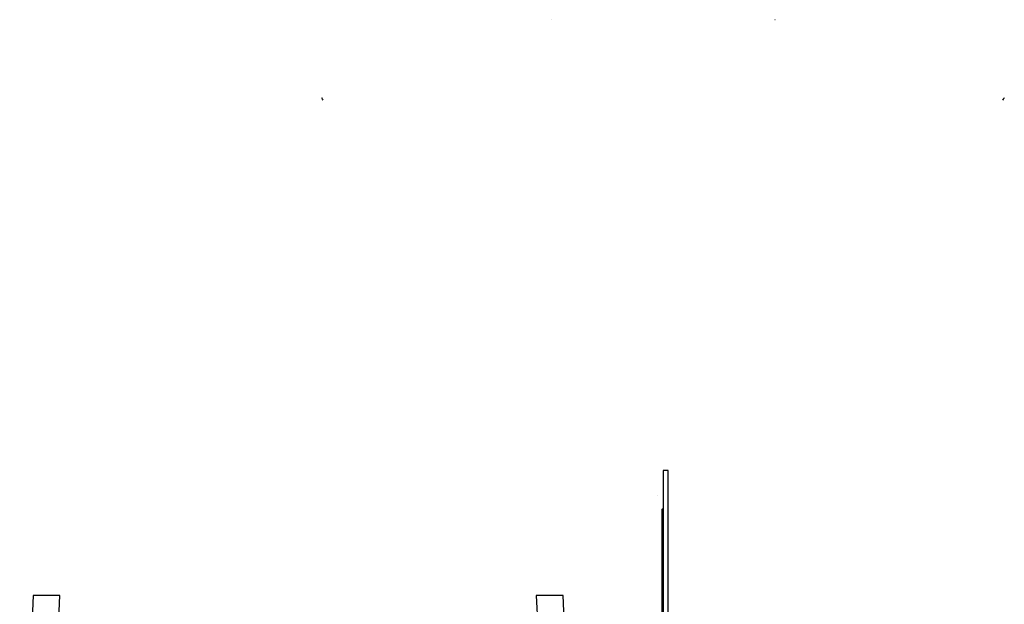
# Model space of a CAD drawing. Units: millimetres. Extents: x -2898 to 2898, y -2674 to 877.
# Drawn here: x -489 to 260, y 432 to 877 of the extents above; entities that cross this region are included whole.
import ezdxf

# ---------------------------------------------------------------- set-up
doc = ezdxf.new("R2010")
doc.units = ezdxf.units.MM
doc.header["$MEASUREMENT"] = 0
doc.layers.add('IGES level 0', color=7, linetype='Continuous', true_color=0xb79e7c)

msp = doc.modelspace()

# ---------------------------------------------------------------- linework, layer by layer
at = {"layer": 'IGES level 0'}
for p, q in [((-85.14, 876.79, 427.62), (-85.16, 876.89, 424.84)), ((-85.14, 876.79, 427.62), (-85.16, 876.89, 424.84)), ((85.16, 876.89, 424.84), (85.14, 876.79, 427.62)), ((85.16, 876.89, 424.84), (85.14, 876.79, 427.62)), ((0, 533.79), (0, 396.6)), ((0, 533.79), (0, 396.6)), ((0, 533.79), (0, 396.6)), ((3.93, 533.79), (0, 533.79)), ((0, 533.79), (0, 396.6)), ((3.93, 533.79), (0, 533.79)), ((3.93, 370.75), (3.93, 533.79)), ((3.93, 370.75), (3.93, 533.79)), ((3.93, 370.75), (3.93, 533.79)), ((3.93, 370.75), (3.93, 533.79)), ((-4.06, 514.7, 11003.44), (-4.06, 514.72, 11004.43)), ((-4.06, 514.7, 11003.44), (-4.06, 514.72, 11004.43)), ((4.06, 514.7, 11003.44), (4.06, 514.68, 11002.44)), ((4.06, 514.7, 11003.44), (4.06, 514.68, 11002.44)), ((0, 274.87), (0, 504.7)), ((0, 274.87), (0, 504.7)), ((0, 274.87), (0, 504.7)), ((0, 274.87), (0, 504.7)), ((-478.97, 438.78), (-489.2, 210.49)), ((-478.98, 438.73), (-489.2, 210.49)), ((-458.56, 438.73), (-478.98, 438.73)), ((-458.55, 438.78), (-478.97, 438.78)), ((-468.82, 209.58), (-458.55, 438.78)), ((-468.82, 209.58), (-458.56, 438.73)), ((-96.35, 438.78), (-86.09, 209.58)), ((-75.93, 438.78), (-96.35, 438.78)), ((-96.35, 438.73), (-86.09, 209.58)), ((-75.93, 438.73), (-96.35, 438.73)), ((-65.71, 210.49), (-75.93, 438.78)), ((-65.71, 210.49), (-75.93, 438.73))]:
    msp.add_line(p, q, dxfattribs=at)
at = {"layer": 'IGES level 0', "extrusion": (0.879614, 0.475616, -0.008302)}
msp.add_arc((840.94, 427.74, 157.02), 1.5, 246.13823, 25.04281, dxfattribs=at)
msp.add_arc((840.94, 427.74, 157.02), 1.5, 246.13823, 25.04281, dxfattribs=at)
at = {"layer": 'IGES level 0', "extrusion": (0.879614, -0.475616, 0.008302)}
msp.add_arc((840.94, 427.74, -157.02), 1.5, 246.13823, 25.04281, dxfattribs=at)
msp.add_arc((840.94, 427.74, -157.02), 1.5, 246.13823, 25.04281, dxfattribs=at)
at = {"layer": 'IGES level 0'}
for points, knots in [([(3.93, 533.79), (3.58, 533.79), (2.9, 533.79), (1.95, 533.79), (1.01, 533.79), (0.35, 533.79), (0, 533.79)], [0, 0, 0, 0, 0.252741, 0.504783, 0.751141, 1, 1, 1, 1]), ([(3.93, 533.79), (3.58, 533.79), (2.9, 533.79), (1.95, 533.79), (1.01, 533.79), (0.35, 533.79), (0, 533.79)], [0, 0, 0, 0, 0.252741, 0.504783, 0.751141, 1, 1, 1, 1]), ([(0, 504.7), (-0.08, 504.67), (-0.21, 504.61), (-0.36, 504.54), (-0.5, 504.48), (-0.64, 504.41), (-0.78, 504.34), (-0.92, 504.29), (-1, 504.25)], [0, 0, 0, 0, 0.165514, 0.331123, 0.497555, 0.663984, 0.832036, 1, 1, 1, 1]), ([(0, 504.7), (-0.08, 504.67), (-0.21, 504.61), (-0.36, 504.54), (-0.5, 504.48), (-0.64, 504.41), (-0.78, 504.34), (-0.92, 504.29), (-1, 504.25)], [0, 0, 0, 0, 0.165514, 0.331123, 0.497555, 0.663984, 0.832036, 1, 1, 1, 1]), ([(0, 504.7), (-0.08, 504.67), (-0.21, 504.61), (-0.36, 504.54), (-0.5, 504.48), (-0.64, 504.41), (-0.78, 504.34), (-0.92, 504.29), (-1, 504.25)], [0, 0, 0, 0, 0.165514, 0.331123, 0.497555, 0.663984, 0.832036, 1, 1, 1, 1]), ([(0, 504.7), (-0.08, 504.67), (-0.21, 504.61), (-0.36, 504.54), (-0.5, 504.48), (-0.64, 504.41), (-0.78, 504.34), (-0.92, 504.29), (-1, 504.25)], [0, 0, 0, 0, 0.165514, 0.331123, 0.497555, 0.663984, 0.832036, 1, 1, 1, 1]), ([(-1, 504.25), (-1, 501.57), (-1, 496.21), (-1, 488.18), (-1, 480.14), (-1, 472.1), (-1, 464.06), (-1, 456.02), (-1, 447.98), (-0.99, 440.14), (-1, 432.48), (-1, 425.03), (-1, 417.57), (-1, 410.11), (-1, 402.66), (-1, 395.2), (-1, 387.74), (-1, 380.49), (-1, 373.45), (-1, 366.61), (-1, 359.77), (-1, 352.93), (-1, 346.09), (-1, 339.25), (-1, 332.41), (-1, 325.72), (-1, 319.24), (-1, 312.89), (-1, 306.56), (-1, 300.22), (-1, 293.88), (-1, 287.54), (-1, 281.21), (-1, 276.98), (-1, 274.87)], [0, 0, 0, 0, 0.035043, 0.070086, 0.105129, 0.140174, 0.175219, 0.210265, 0.245311, 0.280357, 0.312865, 0.345373, 0.377881, 0.410389, 0.442897, 0.475405, 0.507913, 0.540421, 0.57024, 0.600059, 0.629877, 0.659695, 0.689512, 0.719329, 0.749146, 0.778963, 0.80659, 0.834217, 0.861846, 0.889474, 0.917102, 0.94473, 0.972367, 1, 1, 1, 1]), ([(-1, 504.25), (-1, 501.57), (-1, 496.21), (-1, 488.18), (-1, 480.14), (-1, 472.1), (-1, 464.06), (-1, 456.02), (-1, 447.98), (-0.99, 440.14), (-1, 432.48), (-1, 425.03), (-1, 417.57), (-1, 410.11), (-1, 402.66), (-1, 395.2), (-1, 387.74), (-1, 380.49), (-1, 373.45), (-1, 366.61), (-1, 359.77), (-1, 352.93), (-1, 346.09), (-1, 339.25), (-1, 332.41), (-1, 325.72), (-1, 319.24), (-1, 312.89), (-1, 306.56), (-1, 300.22), (-1, 293.88), (-1, 287.54), (-1, 281.21), (-1, 276.98), (-1, 274.87)], [0, 0, 0, 0, 0.035043, 0.070086, 0.105129, 0.140174, 0.175219, 0.210265, 0.245311, 0.280357, 0.312865, 0.345373, 0.377881, 0.410389, 0.442897, 0.475405, 0.507913, 0.540421, 0.57024, 0.600059, 0.629877, 0.659695, 0.689512, 0.719329, 0.749146, 0.778963, 0.80659, 0.834217, 0.861846, 0.889474, 0.917102, 0.94473, 0.972367, 1, 1, 1, 1]), ([(-1, 504.25), (-1, 501.57), (-1, 496.21), (-1, 488.18), (-1, 480.14), (-1, 472.1), (-1, 464.06), (-1, 456.02), (-1, 447.98), (-0.99, 440.14), (-1, 432.48), (-1, 425.03), (-1, 417.57), (-1, 410.11), (-1, 402.66), (-1, 395.2), (-1, 387.74), (-1, 380.49), (-1, 373.45), (-1, 366.61), (-1, 359.77), (-1, 352.93), (-1, 346.09), (-1, 339.25), (-1, 332.41), (-1, 325.72), (-1, 319.24), (-1, 312.89), (-1, 306.56), (-1, 300.22), (-1, 293.88), (-1, 287.54), (-1, 281.21), (-1, 276.98), (-1, 274.87)], [0, 0, 0, 0, 0.035043, 0.070086, 0.105129, 0.140174, 0.175219, 0.210265, 0.245311, 0.280357, 0.312865, 0.345373, 0.377881, 0.410389, 0.442897, 0.475405, 0.507913, 0.540421, 0.57024, 0.600059, 0.629877, 0.659695, 0.689512, 0.719329, 0.749146, 0.778963, 0.80659, 0.834217, 0.861846, 0.889474, 0.917102, 0.94473, 0.972367, 1, 1, 1, 1]), ([(-1, 504.25), (-1, 501.57), (-1, 496.21), (-1, 488.18), (-1, 480.14), (-1, 472.1), (-1, 464.06), (-1, 456.02), (-1, 447.98), (-0.99, 440.14), (-1, 432.48), (-1, 425.03), (-1, 417.57), (-1, 410.11), (-1, 402.66), (-1, 395.2), (-1, 387.74), (-1, 380.49), (-1, 373.45), (-1, 366.61), (-1, 359.77), (-1, 352.93), (-1, 346.09), (-1, 339.25), (-1, 332.41), (-1, 325.72), (-1, 319.24), (-1, 312.89), (-1, 306.56), (-1, 300.22), (-1, 293.88), (-1, 287.54), (-1, 281.21), (-1, 276.98), (-1, 274.87)], [0, 0, 0, 0, 0.035043, 0.070086, 0.105129, 0.140174, 0.175219, 0.210265, 0.245311, 0.280357, 0.312865, 0.345373, 0.377881, 0.410389, 0.442897, 0.475405, 0.507913, 0.540421, 0.57024, 0.600059, 0.629877, 0.659695, 0.689512, 0.719329, 0.749146, 0.778963, 0.80659, 0.834217, 0.861846, 0.889474, 0.917102, 0.94473, 0.972367, 1, 1, 1, 1])]:
    msp.add_open_spline(points, degree=3, knots=knots, dxfattribs=at)

doc.saveas('drawing.dxf')
